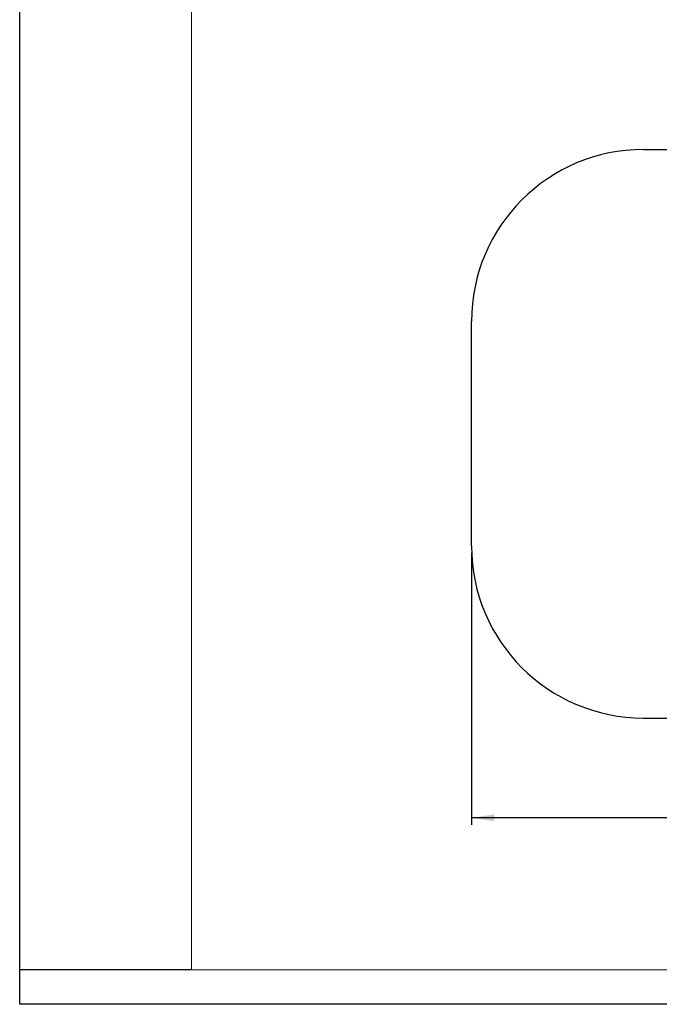
# Model space of a CAD drawing. Units: millimetres. Extents: x 0 to 420, y 0 to 297.
# Drawn here: x 0 to 93, y 0 to 143 of the extents above; entities that cross this region are included whole.
import ezdxf

# ---------------------------------------------------------------- set-up
doc = ezdxf.new("R2010")
doc.units = ezdxf.units.MM
for name, color, linetype in [('EBLAYER1', 7, 'Continuous'), ('FORMAT', 7, 'Continuous'), ('标注层', 7, 'Continuous')]:
    doc.layers.add(name, color=color, linetype=linetype)
doc.styles.add('SLDTEXTSTYLE1', font='GOTHIC.TTF', dxfattribs={"width": 0.913})
doc.dimstyles.new('SLDDIMSTYLE1', dxfattribs={"dimtxt": 3.5, "dimasz": 3.302, "dimexe": 0, "dimexo": 0.0625, "dimgap": 0.875, "dimtad": 2, "dimdec": 3, "dimlfac": 20, "dimrnd": 1e-09, "dimzin": 12, "dimdsep": 46, "dimtxsty": 'SLDTEXTSTYLE1', "dimsah": 1, "dimcen": 0.09, "dimadec": 0, "dimazin": 3, "dimtfac": 1, "dimtdec": 3, "dimtofl": 0, "dimtmove": 0, "dimatfit": 3, "dimfxl": 1, "dimfrac": 2, "dimtolj": 1, "dimtzin": 12, "dimarcsym": 0})

# ---------------------------------------------------------------- blocks, each defined once
blk = doc.blocks.new('_D_5')
at = {"layer": '标注层'}
for p, q in [((65.71, 65.62), (65.71, 26.11)), ((238.22, 65.62), (238.22, 26.11)), ((238.22, 27.11), (65.71, 27.11))]:
    blk.add_line(p, q, dxfattribs=at)
for points in [[(65.71, 27.11), (69.01, 26.6), (69.01, 27.62)], [(238.22, 27.11), (234.92, 27.62), (234.92, 26.6)]]:
    blk.add_solid(points, dxfattribs=at)
at = {"layer": '标注层', "insert": (144.86, 31.58, 0), "char_height": 3.5, "attachment_point": 1, "style": 'SLDTEXTSTYLE1'}
blk.add_mtext('5264', dxfattribs=at)

msp = doc.modelspace()

# ---------------------------------------------------------------- linework, layer by layer
at = {"layer": 'EBLAYER1', "linetype": 'Continuous'}
for p, q in [((0, 0), (0, 297)), ((420, 0), (0, 0))]:
    msp.add_line(p, q, dxfattribs=at)
at = {"layer": 'EBLAYER1', "linetype": 'Continuous', "lineweight": 15}
for p, q in [((25, 292), (25, 5)), ((25, 5), (415, 5))]:
    msp.add_line(p, q, dxfattribs=at)
at = {"layer": 'FORMAT'}
msp.add_line((25, 5), (0, 5), dxfattribs=at)
at = {"layer": '标注层'}
for p, q in [((90.709881, 124.287771), (213.218185, 124.287771)), ((65.709881, 66.623071), (65.709881, 99.287771)), ((90.709881, 41.623071), (213.218185, 41.623071))]:
    msp.add_line(p, q, dxfattribs=at)
for centre, start, end in [((90.709881, 99.287771), 90, 180), ((90.709881, 66.623071), 180, 270)]:
    msp.add_arc(centre, 25, start, end, dxfattribs=at)

# ---------------------------------------------------------------- dimensions: what is measured, and where the dimension line sits
dim = msp.add_linear_dim(base=(65.709881, 27.110466), p1=(238.218185, 66.623071), p2=(65.709881, 66.623071), dimstyle='SLDDIMSTYLE1', dxfattribs=at)
dim.commit()
dim.dimension.update_dxf_attribs({"geometry": '_D_5', "text_midpoint": (151.454133, 27.110466), "dimtype": 160})

doc.saveas('drawing.dxf')
